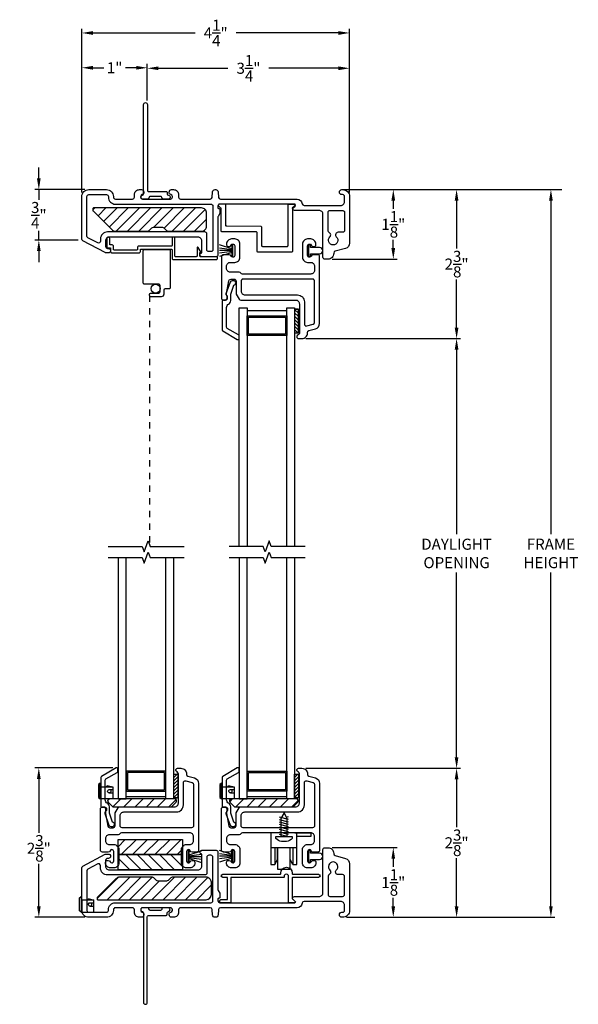
# Model space of a CAD drawing. Extents: x 135.2 to 156, y -4.7 to 27.2.
# Drawn here: x 143.3 to 152.1, y 11.6 to 27.2 of the extents above; entities that cross this region are included whole.
import ezdxf

# ---------------------------------------------------------------- set-up
doc = ezdxf.new("R2010")
doc.units = 0
doc.header["$LTSCALE"] = 0.3
doc.header["$MEASUREMENT"] = 0
doc.linetypes.add('HIDDEN', pattern=[0.375, 0.25, -0.125])
doc.styles.add('ARCHITECTURAL', font='simplex.shx')
doc.dimstyles.new('DIM-MMSTACKED', dxfattribs={"dimscale": 0, "dimtxt": 0.125, "dimasz": 0.125, "dimexe": 0.063, "dimexo": 0.063, "dimgap": 0.07, "dimtad": 0, "dimtih": 1, "dimtoh": 1, "dimdec": 4, "dimzin": 4, "dimdsep": 46, "dimlunit": 4, "dimtxsty": 'ARCHITECTURAL', "dimcen": 0.02, "dimclrt": 7, "dimadec": 0, "dimazin": 0, "dimtfac": 0.75, "dimtdec": 4, "dimtmove": 2, "dimatfit": 3, "dimfxl": 0, "dimfrac": 1, "dimtolj": 1, "dimtzin": 4, "dimarcsym": 0})

# ---------------------------------------------------------------- blocks, each defined once
blk = doc.blocks.new('*D1')
at = {"color": 0, "lineweight": -2, "ltscale": 3.333333}
for p, q in [((144.749, 15.349), (143.519, 15.349)), ((143.582, 15.174), (143.582, 14.322)), ((143.582, 13.162), (143.582, 13.832)), ((144.308, 12.987), (143.519, 12.987))]:
    blk.add_line(p, q, dxfattribs=at)
at = {"color": 0, "ltscale": 3.333333}
for points in [[(143.553, 15.174), (143.611, 15.174), (143.582, 15.349)], [(143.553, 13.162), (143.611, 13.162), (143.582, 12.987)]]:
    blk.add_solid(points, dxfattribs=at)
at = {"layer": 'Defpoints', "color": 0, "ltscale": 3.333333}
for p in [(144.812, 15.349), (143.582, 12.987), (144.371, 12.987)]:
    blk.add_point(p, dxfattribs=at)
at = {"color": 7, "ltscale": 3.333333, "insert": (143.582, 14.077), "char_height": 0.175, "attachment_point": 5, "style": 'ARCHITECTURAL'}
blk.add_mtext('\\A1;2\\S3/8;"', dxfattribs=at)
blk = doc.blocks.new('*D2')
at = {"color": 0, "lineweight": -2, "ltscale": 3.333333}
for p, q in [((148.214, 14.087), (149.245, 14.087)), ((149.182, 13.912), (149.182, 13.782)), ((149.182, 13.162), (149.182, 13.292)), ((148.444, 12.987), (149.245, 12.987))]:
    blk.add_line(p, q, dxfattribs=at)
at = {"color": 0, "ltscale": 3.333333}
for points in [[(149.152, 13.912), (149.211, 13.912), (149.182, 14.087)], [(149.152, 13.162), (149.211, 13.162), (149.182, 12.987)]]:
    blk.add_solid(points, dxfattribs=at)
at = {"layer": 'Defpoints', "color": 0, "ltscale": 3.333333}
for p in [(148.151, 14.087), (148.381, 12.987), (149.182, 12.987)]:
    blk.add_point(p, dxfattribs=at)
at = {"color": 7, "ltscale": 3.333333, "insert": (149.182, 13.537), "char_height": 0.175, "attachment_point": 5, "style": 'ARCHITECTURAL'}
blk.add_mtext('\\A1;1\\S1/8;"', dxfattribs=at)
blk = doc.blocks.new('*D3')
at = {"color": 0, "lineweight": -2, "ltscale": 3.333333}
for p, q in [((147.801, 15.342), (150.245, 15.342)), ((150.182, 15.167), (150.182, 14.409)), ((150.182, 13.162), (150.182, 13.919)), ((148.444, 12.987), (150.245, 12.987))]:
    blk.add_line(p, q, dxfattribs=at)
at = {"color": 0, "ltscale": 3.333333}
for points in [[(150.152, 15.167), (150.211, 15.167), (150.182, 15.342)], [(150.152, 13.162), (150.211, 13.162), (150.182, 12.987)]]:
    blk.add_solid(points, dxfattribs=at)
at = {"layer": 'Defpoints', "color": 0, "ltscale": 3.333333}
for p in [(147.738, 15.342), (148.381, 12.987), (150.182, 12.987)]:
    blk.add_point(p, dxfattribs=at)
at = {"color": 7, "ltscale": 3.333333, "insert": (150.182, 14.164), "char_height": 0.175, "attachment_point": 5, "style": 'ARCHITECTURAL'}
blk.add_mtext('\\A1;2\\S3/8;"', dxfattribs=at)
blk = doc.blocks.new('*D4')
at = {"color": 0, "lineweight": -2, "ltscale": 3.333333}
for p, q in [((148.444, 24.487), (150.245, 24.487)), ((150.182, 24.312), (150.182, 23.554)), ((150.182, 22.307), (150.182, 23.064)), ((147.801, 22.132), (150.245, 22.132))]:
    blk.add_line(p, q, dxfattribs=at)
at = {"color": 0, "ltscale": 3.333333}
for points in [[(150.152, 24.312), (150.211, 24.312), (150.182, 24.487)], [(150.152, 22.307), (150.211, 22.307), (150.182, 22.132)]]:
    blk.add_solid(points, dxfattribs=at)
at = {"layer": 'Defpoints', "color": 0, "ltscale": 3.333333}
for p in [(148.381, 24.487), (150.182, 24.487), (147.738, 22.132)]:
    blk.add_point(p, dxfattribs=at)
at = {"color": 7, "ltscale": 3.333333, "insert": (150.182, 23.309), "char_height": 0.175, "attachment_point": 5, "style": 'ARCHITECTURAL'}
blk.add_mtext('\\A1;2\\S3/8;"', dxfattribs=at)
blk = doc.blocks.new('*D5')
at = {"color": 0, "lineweight": -2, "ltscale": 3.333333}
for p, q in [((148.444, 24.487), (149.245, 24.487)), ((149.182, 24.312), (149.182, 24.182)), ((149.182, 23.562), (149.182, 23.692)), ((148.214, 23.387), (149.245, 23.387))]:
    blk.add_line(p, q, dxfattribs=at)
at = {"color": 0, "ltscale": 3.333333}
for points in [[(149.152, 24.312), (149.211, 24.312), (149.182, 24.487)], [(149.152, 23.562), (149.211, 23.562), (149.182, 23.387)]]:
    blk.add_solid(points, dxfattribs=at)
at = {"layer": 'Defpoints', "color": 0, "ltscale": 3.333333}
for p in [(148.381, 24.487), (149.182, 24.487), (148.151, 23.387)]:
    blk.add_point(p, dxfattribs=at)
at = {"color": 7, "ltscale": 3.333333, "insert": (149.182, 23.937), "char_height": 0.175, "attachment_point": 5, "style": 'ARCHITECTURAL'}
blk.add_mtext('\\A1;1\\S1/8;"', dxfattribs=at)
blk = doc.blocks.new('*D6')
at = {"color": 0, "lineweight": -2, "ltscale": 3.333333}
for p, q in [((144.261, 24.44), (144.261, 27.025)), ((144.436, 26.962), (146.052, 26.962)), ((148.316, 26.962), (146.7, 26.962)), ((148.491, 24.44), (148.491, 27.025))]:
    blk.add_line(p, q, dxfattribs=at)
at = {"color": 0, "ltscale": 3.333333}
for points in [[(144.436, 26.991), (144.436, 26.932), (144.261, 26.962)], [(148.316, 26.991), (148.316, 26.932), (148.491, 26.962)]]:
    blk.add_solid(points, dxfattribs=at)
at = {"layer": 'Defpoints', "color": 0, "ltscale": 3.333333}
for p in [(144.261, 26.962), (144.261, 24.377), (148.491, 24.377)]:
    blk.add_point(p, dxfattribs=at)
at = {"color": 7, "ltscale": 3.333333, "insert": (146.376, 26.962), "char_height": 0.175, "attachment_point": 5, "style": 'ARCHITECTURAL'}
blk.add_mtext('\\A1;4\\S1/4;"', dxfattribs=at)
blk = doc.blocks.new('*D7')
at = {"color": 0, "lineweight": -2, "ltscale": 3.333333}
for p, q in [((143.582, 24.662), (143.582, 24.837)), ((144.308, 24.487), (143.519, 24.487)), ((143.582, 24.487), (143.582, 24.326)), ((143.582, 23.689), (143.582, 23.836)), ((144.202, 23.689), (143.519, 23.689)), ((143.582, 23.514), (143.582, 23.339))]:
    blk.add_line(p, q, dxfattribs=at)
at = {"color": 0, "ltscale": 3.333333}
for points in [[(143.553, 24.662), (143.611, 24.662), (143.582, 24.487)], [(143.553, 23.514), (143.611, 23.514), (143.582, 23.689)]]:
    blk.add_solid(points, dxfattribs=at)
at = {"layer": 'Defpoints', "color": 0, "ltscale": 3.333333}
for p in [(144.371, 24.487), (143.582, 23.689), (144.265, 23.689)]:
    blk.add_point(p, dxfattribs=at)
at = {"color": 7, "ltscale": 3.333333, "insert": (143.582, 24.081), "char_height": 0.175, "attachment_point": 5, "style": 'ARCHITECTURAL'}
blk.add_mtext('\\A1;\\S3/4;"', dxfattribs=at)
blk = doc.blocks.new('*D8')
at = {"color": 0, "lineweight": -2, "ltscale": 3.333333}
for p, q in [((147.801, 22.132), (150.245, 22.132)), ((150.182, 21.957), (150.182, 19.04)), ((150.182, 15.517), (150.182, 18.433)), ((147.801, 15.342), (150.245, 15.342))]:
    blk.add_line(p, q, dxfattribs=at)
at = {"color": 0, "ltscale": 3.333333}
for points in [[(150.152, 21.957), (150.211, 21.957), (150.182, 22.132)], [(150.152, 15.517), (150.211, 15.517), (150.182, 15.342)]]:
    blk.add_solid(points, dxfattribs=at)
at = {"layer": 'Defpoints', "color": 0, "ltscale": 3.333333}
for p in [(147.738, 22.132), (147.738, 15.342), (150.182, 15.342)]:
    blk.add_point(p, dxfattribs=at)
at = {"color": 7, "ltscale": 3.333333, "insert": (150.182, 18.97), "char_height": 0.175, "attachment_point": 2, "style": 'ARCHITECTURAL'}
blk.add_mtext('\\A1;DAYLIGHT\\POPENING', dxfattribs=at)
blk = doc.blocks.new('*D9')
at = {"color": 0, "lineweight": -2, "ltscale": 3.333333}
for p, q in [((148.444, 24.487), (151.735, 24.487)), ((151.672, 24.312), (151.672, 19.04)), ((151.672, 13.162), (151.672, 18.433)), ((148.444, 12.987), (151.735, 12.987))]:
    blk.add_line(p, q, dxfattribs=at)
at = {"color": 0, "ltscale": 3.333333}
for points in [[(151.643, 24.312), (151.701, 24.312), (151.672, 24.487)], [(151.643, 13.162), (151.701, 13.162), (151.672, 12.987)]]:
    blk.add_solid(points, dxfattribs=at)
at = {"layer": 'Defpoints', "color": 0, "ltscale": 3.333333}
for p in [(148.381, 24.487), (148.381, 12.987), (151.672, 12.987)]:
    blk.add_point(p, dxfattribs=at)
at = {"color": 7, "ltscale": 3.333333, "insert": (151.672, 18.737), "char_height": 0.175, "attachment_point": 5, "style": 'ARCHITECTURAL'}
blk.add_mtext('\\A1;FRAME\\PHEIGHT', dxfattribs=at)
blk = doc.blocks.new('*D25')
at = {"color": 0, "lineweight": -2, "ltscale": 3.333333}
for p, q in [((144.261, 24.44), (144.261, 26.475)), ((145.296, 25.895), (145.296, 26.475)), ((144.436, 26.412), (144.609, 26.412)), ((145.121, 26.412), (144.949, 26.412))]:
    blk.add_line(p, q, dxfattribs=at)
at = {"color": 0, "ltscale": 3.333333}
for points in [[(144.436, 26.441), (144.436, 26.382), (144.261, 26.412)], [(145.121, 26.441), (145.121, 26.382), (145.296, 26.412)]]:
    blk.add_solid(points, dxfattribs=at)
at = {"layer": 'Defpoints', "color": 0, "ltscale": 3.333333}
for p in [(144.261, 26.412), (145.296, 25.832), (144.261, 24.377)]:
    blk.add_point(p, dxfattribs=at)
at = {"color": 7, "ltscale": 3.333333, "insert": (144.779, 26.412), "char_height": 0.175, "attachment_point": 5, "style": 'ARCHITECTURAL'}
blk.add_mtext('\\A1;1"', dxfattribs=at)
blk = doc.blocks.new('*D26')
at = {"color": 0, "lineweight": -2, "ltscale": 3.333333}
for p, q in [((145.296, 25.895), (145.296, 26.467)), ((148.491, 24.44), (148.491, 26.467)), ((145.471, 26.404), (146.57, 26.404)), ((148.316, 26.404), (147.218, 26.404))]:
    blk.add_line(p, q, dxfattribs=at)
at = {"color": 0, "ltscale": 3.333333}
for points in [[(145.471, 26.433), (145.471, 26.374), (145.296, 26.404)], [(148.316, 26.433), (148.316, 26.374), (148.491, 26.404)]]:
    blk.add_solid(points, dxfattribs=at)
at = {"layer": 'Defpoints', "color": 0, "ltscale": 3.333333}
for p in [(148.491, 26.404), (145.296, 25.832), (148.491, 24.377)]:
    blk.add_point(p, dxfattribs=at)
at = {"color": 7, "ltscale": 3.333333, "insert": (146.894, 26.404), "char_height": 0.175, "attachment_point": 5, "style": 'ARCHITECTURAL'}
blk.add_mtext('\\A1;3\\S1/4;"', dxfattribs=at)

msp = doc.modelspace()

# ---------------------------------------------------------------- linework, layer by layer
for points in [[(145.5268, 24.3565), (145.5268, 24.3565, 0.4142136), (145.5068, 24.3765), (145.3418, 24.3765, 0.4142136), (145.3218, 24.3565), (145.3218, 24.3565, -0.4142136), (145.3018, 24.3365), (145.2218, 24.3365, -0.9468193), (145.2185, 24.3963, 0.3825681), (145.2363, 24.4162), (145.2363, 25.8315, -0.4142136), (145.2663, 25.8615, -0.4142136), (145.2963, 25.8315), (145.2963, 24.4765, 0.4142136), (145.3163, 24.4565), (145.5918, 24.4565, -0.4142136), (145.6118, 24.4365), (145.6118, 24.4163, 0.3904749), (145.6302, 24.3964, -0.4004457), (145.6568, 24.3665, -0.4243518), (145.6278, 24.3365), (145.5468, 24.3365, -0.4142136)], [(147.6245, 24.2565), (146.4401, 24.2565, 0.4142136), (146.4111, 24.2275), (146.4111, 24.2005, 0.4142136), (146.4251, 24.1865), (146.4271, 24.1865, -0.4142136), (146.4411, 24.1725), (146.4411, 24.1065), (146.4151, 24.0615, 0.1316525), (146.4111, 24.0465), (146.4111, 23.4565, -0.4142136), (146.3811, 23.4265), (146.1861, 23.4265), (146.1551, 23.4265, -0.4142136), (146.1261, 23.4555), (146.1261, 23.4575, -0.4142136), (146.1551, 23.4865), (146.1561, 23.4865), (146.1561, 23.6765, 0.4142136), (146.0961, 23.7365), (144.6961, 23.7365, 0.4142136), (144.6361, 23.6765), (144.6361, 23.5865, 0.4142136), (144.6661, 23.5565), (144.6821, 23.5565, -0.4142136), (144.7161, 23.5225), (144.7161, 23.5205, -0.4142136), (144.6821, 23.4865), (144.6436, 23.4865, -0.1231056), (144.6295, 23.49), (144.277, 23.678, -0.276984), (144.2611, 23.7045), (144.2611, 24.3765, -0.4142136), (144.3711, 24.4865), (144.6511, 24.4865, -0.4142136), (144.7611, 24.3765), (144.7611, 24.3665, 0.4142136), (144.7911, 24.3365), (145.0611, 24.3365, 0.4142136), (145.0911, 24.3665), (145.0911, 24.4065, -0.4142136), (145.1711, 24.4865), (145.2031, 24.4865, -0.4142136), (145.2411, 24.4485), (145.2411, 24.4445, -0.3377545), (145.2132, 24.4079, 0.3377545), (145.1911, 24.3789), (145.1911, 24.3665, 0.4142136), (145.2211, 24.3365), (145.6611, 24.3365, 0.4142136), (145.6911, 24.3665), (145.6911, 24.3789, 0.3377545), (145.6691, 24.4079, -0.3377545), (145.6411, 24.4445), (145.6411, 24.4485, -0.4142136), (145.6791, 24.4865), (145.7111, 24.4865, -0.4142136), (145.7911, 24.4065), (145.7911, 24.3665, 0.4142136), (145.8211, 24.3365), (146.2905, 24.3365, 0.3888787), (146.3204, 24.3639), (146.3281, 24.4518, -0.3888787), (146.3659, 24.4865), (146.3763, 24.4865, -0.3888787), (146.4141, 24.4518), (146.4218, 24.3639, 0.3888787), (146.4517, 24.3365), (147.6618, 24.3365, -0.3877946), (147.7415, 24.2638, 0.3877946), (147.7714, 24.2365), (148.3511, 24.2365, 0.4142136), (148.4111, 24.2965), (148.4111, 24.3765, 0.4142136), (148.3811, 24.4065), (148.3711, 24.4065, -1), (148.3711, 24.4865), (148.3811, 24.4865, -0.4142136), (148.4911, 24.3765), (148.4911, 23.6425, -0.3394543), (148.4244, 23.5556), (148.2633, 23.5125, 0.3394543), (148.2411, 23.4835), (148.2411, 23.4765, -0.4142136), (148.1511, 23.3865), (148.1011, 23.3865, -0.4142136), (148.0711, 23.4165), (148.0711, 24.0965, 0.4142136), (148.0111, 24.1565), (147.6211, 24.1565, -0.6681786), (147.5999, 24.2077), (147.6316, 24.2394, 0.6681786)], [(146.4217, 24.231), (146.4516, 24.2009, -0.1989124), (146.456, 24.1902), (146.4549, 23.8415, 0.4142136), (146.4698, 23.8264), (147.0098, 23.8246, -0.4142136), (147.0248, 23.8096), (147.0238, 23.5196, 0.4142136), (147.0388, 23.5045), (147.5788, 23.5028, 0.4142136), (147.5938, 23.5177), (147.596, 24.1865, -0.1989124), (147.6004, 24.1971), (147.6305, 24.227, 0.6681786), (147.62, 24.2527), (147.5312, 24.2529, 0.4142136), (147.5162, 24.238), (147.5141, 23.598, -0.4142136), (147.499, 23.583), (147.119, 23.5843, -0.4142136), (147.1041, 23.5993), (147.105, 23.8893, 0.4142136), (147.0901, 23.9044), (146.5501, 23.9061, -0.4142136), (146.5351, 23.9212), (146.5362, 24.2412, 0.4142136), (146.5212, 24.2562), (146.4324, 24.2565, 0.6681786)], [(148.1511, 23.8356), (148.1511, 24.1265, -0.4142136), (148.1811, 24.1565), (148.3811, 24.1565, -0.4142136), (148.4111, 24.1265), (148.4111, 23.8415, -0.4142136), (148.3811, 23.8115), (148.309, 23.8115, 0.3033467), (148.2729, 23.7874), (148.2721, 23.7855, 0.3152739), (148.2818, 23.7418, -2.571151), (148.1804, 23.7418, 0.3152739), (148.1901, 23.7855), (148.1893, 23.7874, 0.1930474), (148.169, 23.8082, -0.2971895)], [(144.6561, 23.7145), (144.6561, 23.5865, 0.4142136), (144.6761, 23.5665), (144.7061, 23.5665, -0.4142136), (144.7161, 23.5565), (144.7161, 23.5065, 0.4142136), (144.7361, 23.4865), (145.1661, 23.4865, 0.4142136), (145.1861, 23.5065), (145.1861, 23.5365, -0.4142136), (145.1961, 23.5465), (145.6761, 23.5465, -0.4142136), (145.6861, 23.5365), (145.6861, 23.4015, 0.4142136), (145.7061, 23.3815), (146.3841, 23.3815, 0.4142136), (146.4061, 23.4035), (146.4061, 23.4045, 0.4142136), (146.3841, 23.4265), (146.1361, 23.4265, -0.4142136), (146.1261, 23.4365), (146.1261, 23.4915), (146.1461, 23.4915), (146.0998, 23.5718, 0.767327), (146.0811, 23.5668), (146.0811, 23.4365, -0.4142136), (146.0711, 23.4265), (145.7411, 23.4265, -0.4142136), (145.7311, 23.4365), (145.7311, 23.7145, 0.4142136), (145.7091, 23.7365), (145.7081, 23.7365, 0.4142136), (145.6861, 23.7145), (145.6861, 23.6015, -0.4142136), (145.6761, 23.5915), (145.1611, 23.5915, 0.4142136), (145.1411, 23.5715), (145.1411, 23.5415, -0.4142136), (145.1311, 23.5315), (144.7711, 23.5315, -0.4142136), (144.7611, 23.5415), (144.7611, 23.5915, 0.4142136), (144.7411, 23.6115), (144.7111, 23.6115, -0.4142136), (144.7011, 23.6215), (144.7011, 23.7145, 0.4142136), (144.6791, 23.7365), (144.6781, 23.7365, 0.4142136)], [(147.8778, 23.7065), (147.8278, 23.7065, 0.4142136), (147.7478, 23.6265), (147.7478, 23.4165, 0.4142136), (147.8278, 23.3365), (147.8778, 23.3365, -0.4142136), (147.9378, 23.2765), (147.9378, 23.2115, -0.4142136), (147.8778, 23.1515), (146.7998, 23.1515, -0.2679492), (146.7738, 23.1665, 0.2679492), (146.7478, 23.1815), (146.6078, 23.1815, -0.4142136), (146.5478, 23.2415), (146.5478, 23.2765, -0.4142136), (146.6078, 23.3365), (146.6778, 23.3365, 0.4142136), (146.7578, 23.4165), (146.7578, 23.6265, 0.4142136), (146.6778, 23.7065), (146.6278, 23.7065, 0.4142136), (146.5478, 23.6265), (146.5478, 23.6155, 0.4142136), (146.5768, 23.5865), (146.5902, 23.5865, 0.3289487), (146.6189, 23.6076, -0.3527267), (146.6468, 23.6265), (146.6478, 23.6265, -0.4142136), (146.6778, 23.5965), (146.6778, 23.4465, -0.4142136), (146.6478, 23.4165, -0.3178372), (146.6196, 23.4365, 0.3178372), (146.5913, 23.4565), (146.4978, 23.4565, 0.4142136), (146.4678, 23.4265), (146.4678, 22.7715, 0.4142136), (146.4978, 22.7415), (146.5328, 22.7415, 0.4142136), (146.5628, 22.7715), (146.5628, 22.7891, 0.1989124), (146.5541, 22.8103), (146.5478, 22.8165), (146.5478, 22.8389, -0.0430743), (146.5483, 22.8441), (146.5835, 23.0466, -0.3646335), (146.6131, 23.0715), (146.6678, 23.0715, -0.4142136), (146.6978, 23.0415), (146.6978, 22.8495, 0.1316525), (146.7019, 22.8345), (146.7469, 22.7565, 0.2679492), (146.7729, 22.7415), (147.6378, 22.7415, -0.4142136), (147.6978, 22.6815), (147.6978, 22.2184, -0.3211324), (147.6775, 22.19, 0.3211324), (147.6578, 22.1625), (147.6578, 22.1605, 0.4142136), (147.6868, 22.1315), (147.7378, 22.1315, 0.4142136), (147.8278, 22.2215), (147.8278, 22.2285, -0.3394543), (147.8501, 22.2575), (147.9511, 22.2845, 0.3394543), (148.0178, 22.3715), (148.0178, 23.4265, 0.4142136), (147.9878, 23.4565), (147.9144, 23.4565, 0.3178372), (147.8861, 23.4365, -0.3178372), (147.8578, 23.4165, -0.4142136), (147.8278, 23.4465), (147.8278, 23.5965, -0.4142136), (147.8578, 23.6265), (147.8588, 23.6265, -0.3527267), (147.8868, 23.6076, 0.3289487), (147.9155, 23.5865), (147.9288, 23.5865, 0.4142136), (147.9578, 23.6155), (147.9578, 23.6265, 0.4142136)], [(147.8424, 23.4434, 1), (147.8724, 23.4434), (147.8724, 23.4719), (148.0174, 23.4719, 1), (148.0174, 23.5719), (147.8724, 23.5719), (147.8724, 23.6004, 1), (147.8424, 23.6004)], [(147.7778, 22.7115), (147.7778, 22.36, 0.4931454), (147.8156, 22.331), (147.9156, 22.3578, 0.3394543), (147.9378, 22.3868), (147.9378, 23.0415, 0.4142136), (147.9078, 23.0715), (146.8078, 23.0715, 0.4142136), (146.7778, 23.0415), (146.7778, 22.8815, 0.4142136), (146.8378, 22.8215), (147.6678, 22.8215, -0.4142136)], [(145.7461, 15.3105), (145.7461, 15.3125, -0.4142136), (145.7751, 15.3415), (145.8261, 15.3415, -0.4142136), (145.9161, 15.2515), (145.9161, 15.2445, 0.3394543), (145.9383, 15.2155), (146.0394, 15.1885, -0.3394543), (146.1061, 15.1015), (146.1061, 14.0465, -0.4142136), (146.0761, 14.0165), (146.0027, 14.0165, -0.3178372), (145.9744, 14.0365, 0.3178372), (145.9461, 14.0565, 0.4142136), (145.9161, 14.0265), (145.9161, 13.8765, 0.4142136), (145.9461, 13.8465), (145.9471, 13.8465, 0.3527267), (145.9751, 13.8654, -0.3289487), (146.0038, 13.8865), (146.0171, 13.8865, -0.4142136), (146.0461, 13.8575), (146.0461, 13.8465, -0.4142136), (145.9661, 13.7665), (145.9161, 13.7665, -0.4142136), (145.8361, 13.8465), (145.8361, 14.0565, -0.4142136), (145.9161, 14.1365), (145.9661, 14.1365, 0.4142136), (146.0261, 14.1965), (146.0261, 14.2615, 0.4142136), (145.9661, 14.3215), (144.8881, 14.3215, 0.2679492), (144.8621, 14.3065, -0.2679492), (144.8361, 14.2915), (144.6961, 14.2915, 0.4142136), (144.6361, 14.2315), (144.6361, 14.1965, 0.4142136), (144.6961, 14.1365), (144.7661, 14.1365, -0.4142136), (144.8461, 14.0565), (144.8461, 13.8465, -0.4142136), (144.7661, 13.7665), (144.7161, 13.7665, -0.4142136), (144.6361, 13.8465), (144.6361, 13.8575, -0.4142136), (144.6651, 13.8865), (144.6785, 13.8865, -0.3289487), (144.7071, 13.8654, 0.3527267), (144.7351, 13.8465), (144.7361, 13.8465, 0.4142136), (144.7661, 13.8765), (144.7661, 14.0265, 0.4142136), (144.7361, 14.0565, 0.3178372), (144.7078, 14.0365, -0.3178372), (144.6795, 14.0165), (144.5861, 14.0165, -0.4142136), (144.5561, 14.0465), (144.5561, 14.7015, -0.4142136), (144.5861, 14.7315), (144.6211, 14.7315, -0.4142136), (144.6511, 14.7015), (144.6511, 14.6839, -0.1989124), (144.6423, 14.6627), (144.6361, 14.6565), (144.6361, 14.6341, 0.0430743), (144.6366, 14.629), (144.6718, 14.4264, 0.3646335), (144.7013, 14.4015), (144.7561, 14.4015, 0.4142136), (144.7861, 14.4315), (144.7861, 14.6235, -0.1316525), (144.7901, 14.6385), (144.8352, 14.7165, -0.2679492), (144.8612, 14.7315), (145.7261, 14.7315, 0.4142136), (145.7861, 14.7915), (145.7861, 15.2546, 0.3211324), (145.7658, 15.283, -0.3211324)], [(147.6578, 15.3105), (147.6578, 15.3125, -0.4142136), (147.6868, 15.3415), (147.7378, 15.3415, -0.4142136), (147.8278, 15.2515), (147.8278, 15.2445, 0.3394543), (147.8501, 15.2155), (147.9511, 15.1885, -0.3394543), (148.0178, 15.1015), (148.0178, 14.0465, -0.4142136), (147.9878, 14.0165), (147.9144, 14.0165, -0.3178372), (147.8861, 14.0365, 0.3178372), (147.8578, 14.0565, 0.4142136), (147.8278, 14.0265), (147.8278, 13.8765, 0.4142136), (147.8578, 13.8465), (147.8588, 13.8465, 0.3527267), (147.8868, 13.8654, -0.3289487), (147.9155, 13.8865), (147.9288, 13.8865, -0.4142136), (147.9578, 13.8575), (147.9578, 13.8465, -0.4142136), (147.8778, 13.7665), (147.8278, 13.7665, -0.4142136), (147.7478, 13.8465), (147.7478, 14.0565, -0.4142136), (147.8278, 14.1365), (147.8778, 14.1365, 0.4142136), (147.9378, 14.1965), (147.9378, 14.2615, 0.4142136), (147.8778, 14.3215), (146.7998, 14.3215, 0.2679492), (146.7738, 14.3065, -0.2679492), (146.7478, 14.2915), (146.6078, 14.2915, 0.4142136), (146.5478, 14.2315), (146.5478, 14.1965, 0.4142136), (146.6078, 14.1365), (146.6778, 14.1365, -0.4142136), (146.7578, 14.0565), (146.7578, 13.8465, -0.4142136), (146.6778, 13.7665), (146.6278, 13.7665, -0.4142136), (146.5478, 13.8465), (146.5478, 13.8575, -0.4142136), (146.5768, 13.8865), (146.5902, 13.8865, -0.3289487), (146.6189, 13.8654, 0.3527267), (146.6468, 13.8465), (146.6478, 13.8465, 0.4142136), (146.6778, 13.8765), (146.6778, 14.0265, 0.4142136), (146.6478, 14.0565, 0.3178372), (146.6196, 14.0365, -0.3178372), (146.5913, 14.0165), (146.4978, 14.0165, -0.4142136), (146.4678, 14.0465), (146.4678, 14.7015, -0.4142136), (146.4978, 14.7315), (146.5328, 14.7315, -0.4142136), (146.5628, 14.7015), (146.5628, 14.6839, -0.1989124), (146.5541, 14.6627), (146.5478, 14.6565), (146.5478, 14.6341, 0.0430743), (146.5483, 14.629), (146.5835, 14.4264, 0.3646335), (146.6131, 14.4015), (146.6678, 14.4015, 0.4142136), (146.6978, 14.4315), (146.6978, 14.6235, -0.1316525), (146.7019, 14.6385), (146.7469, 14.7165, -0.2679492), (146.7729, 14.7315), (147.6378, 14.7315, 0.4142136), (147.6978, 14.7915), (147.6978, 15.2546, 0.3211324), (147.6775, 15.283, -0.3211324)], [(144.9261, 14.6515), (145.7561, 14.6515, 0.4142136), (145.8661, 14.7615), (145.8661, 15.113, -0.4931454), (145.9039, 15.142), (146.0039, 15.1152, -0.3394543), (146.0261, 15.0862), (146.0261, 14.4315, -0.4142136), (145.9961, 14.4015), (144.8961, 14.4015, -0.4142136), (144.8661, 14.4315), (144.8661, 14.5915, -0.4142136)], [(146.8378, 14.6515), (147.6678, 14.6515, 0.4142136), (147.7778, 14.7615), (147.7778, 15.113, -0.4931454), (147.8156, 15.142), (147.9156, 15.1152, -0.3394543), (147.9378, 15.0862), (147.9378, 14.4315, -0.4142136), (147.9078, 14.4015), (146.8078, 14.4015, -0.4142136), (146.7778, 14.4315), (146.7778, 14.5915, -0.4142136)], [(144.6775, 14.8053), (144.7455, 14.7374, 0.1989124), (144.7596, 14.7315), (145.6679, 14.7315, 0.1989124), (145.682, 14.7374), (145.75, 14.8053, 0.6681786), (145.7287, 14.8565), (144.6987, 14.8565, 0.6681786)], [(147.6522, 14.8565), (146.6222, 14.8565, 0.6681786), (146.601, 14.8053), (146.6689, 14.7374, 0.1989124), (146.6831, 14.7315), (147.5913, 14.7315, 0.1989124), (147.6055, 14.7374), (147.6734, 14.8053, 0.6681786)], [(147.5999, 13.2653, -0.6681786), (147.6211, 13.3165), (148.0111, 13.3165, 0.4142136), (148.0711, 13.3765), (148.0711, 14.0565, -0.4142136), (148.1011, 14.0865), (148.1511, 14.0865, -0.4142136), (148.2411, 13.9965), (148.2411, 13.9895, 0.3394543), (148.2633, 13.9605), (148.4244, 13.9174, -0.3394543), (148.4911, 13.8305), (148.4911, 13.0965, -0.4142136), (148.3811, 12.9865), (148.3711, 12.9865, -1), (148.3711, 13.0665), (148.3811, 13.0665, 0.4142136), (148.4111, 13.0965), (148.4111, 13.1765, 0.4142136), (148.3511, 13.2365), (147.7714, 13.2365, 0.3877946), (147.7415, 13.2092, -0.3877946), (147.6618, 13.1365), (146.4517, 13.1365, 0.3888787), (146.4218, 13.1091), (146.4141, 13.0212, -0.3888787), (146.3763, 12.9865), (146.3659, 12.9865, -0.3888787), (146.3281, 13.0212), (146.3204, 13.1091, 0.3888787), (146.2905, 13.1365), (145.8211, 13.1365, 0.4142136), (145.7911, 13.1065), (145.7911, 13.0665, -0.4142136), (145.7111, 12.9865), (145.6791, 12.9865, -0.4142136), (145.6411, 13.0245), (145.6411, 13.0285, -0.3377545), (145.6691, 13.0651, 0.3377545), (145.6911, 13.0941), (145.6911, 13.1065, 0.4142136), (145.6611, 13.1365), (145.2211, 13.1365, 0.4142136), (145.1911, 13.1065), (145.1911, 13.0941, 0.3377545), (145.2132, 13.0651, -0.3377545), (145.2411, 13.0285), (145.2411, 13.0245, -0.4142136), (145.2031, 12.9865), (145.1711, 12.9865, -0.4142136), (145.0911, 13.0665), (145.0911, 13.1065, 0.4142136), (145.0611, 13.1365), (144.7911, 13.1365, 0.4142136), (144.7611, 13.1065), (144.7611, 13.0965, -0.4142136), (144.6511, 12.9865), (144.3711, 12.9865, -0.4142136), (144.2611, 13.0965), (144.2611, 13.7685, -0.276984), (144.277, 13.795), (144.6295, 13.983, -0.1231056), (144.6436, 13.9865), (144.6821, 13.9865, -0.4142136), (144.7161, 13.9525), (144.7161, 13.9505, -0.4142136), (144.6821, 13.9165), (144.6661, 13.9165, 0.4142136), (144.6361, 13.8865), (144.6361, 13.7965, 0.4142136), (144.6961, 13.7365), (146.0961, 13.7365, 0.4142136), (146.1561, 13.7965), (146.1561, 13.9865), (146.1551, 13.9865, -0.4142136), (146.1261, 14.0155), (146.1261, 14.0175, -0.4142136), (146.1551, 14.0465), (146.1861, 14.0465), (146.3811, 14.0465, -0.4142136), (146.4111, 14.0165), (146.4111, 13.4265, 0.1316525), (146.4151, 13.4115), (146.4411, 13.3665), (146.4411, 13.3005, -0.4142136), (146.4271, 13.2865), (146.4251, 13.2865, 0.4142136), (146.4111, 13.2725), (146.4111, 13.2455, 0.4142136), (146.4401, 13.2165), (147.6245, 13.2165), (147.5347, 13.2165, -0.4142136), (147.5247, 13.2265), (147.5247, 13.6445, 0.677219), (147.4597, 13.6445), (147.4597, 13.6265, -0.4142136), (147.4497, 13.6165), (146.6245, 13.6165, 0.4142136), (146.6145, 13.6065), (146.6145, 13.2265, -0.4142136), (146.6045, 13.2165), (146.4595, 13.2165, -1), (146.4595, 13.2665), (146.5545, 13.2665, 0.4142136), (146.5645, 13.2765), (146.5645, 13.6065, 0.4142136), (146.5545, 13.6165), (146.4895, 13.6165, -1), (146.4895, 13.6665), (147.3947, 13.6665, 0.4142136), (147.4047, 13.6765), (147.4047, 13.6865, -1), (147.5847, 13.6865), (147.5847, 13.6765, 0.4142136), (147.5947, 13.6665), (147.9995, 13.6665, -1), (147.9995, 13.6165), (147.5947, 13.6165, 0.4142136), (147.5847, 13.6065), (147.5847, 13.2846, 0.1989124), (147.5876, 13.2776), (147.6316, 13.2336, -0.6681786), (147.6245, 13.2165, 0.6681786), (147.6316, 13.2336)], [(147.8424, 13.8726, 1), (147.8724, 13.8726), (147.8724, 13.9011), (148.0174, 13.9011, 1), (148.0174, 14.0011), (147.8724, 14.0011), (147.8724, 14.0296, 1), (147.8424, 14.0296)], [(148.1901, 13.6875), (148.1893, 13.6856, -0.1930474), (148.169, 13.6648, 0.2971895), (148.1511, 13.6374), (148.1511, 13.3465, 0.4142136), (148.1811, 13.3165), (148.3811, 13.3165, 0.4142136), (148.4111, 13.3465), (148.4111, 13.6315, 0.4142136), (148.3811, 13.6615), (148.309, 13.6615, -0.3033467), (148.2729, 13.6856), (148.2721, 13.6875, -0.3152739), (148.2818, 13.7312, 2.571151), (148.1804, 13.7312, -0.3152739)], [(145.5261, 13.1165), (145.5261, 13.1165, -0.4142136), (145.5061, 13.0965), (145.3411, 13.0965, -0.4142136), (145.3211, 13.1165), (145.3211, 13.1165, 0.4142136), (145.3011, 13.1365), (145.2211, 13.1365, 0.9468193), (145.2178, 13.0767, -0.3825681), (145.2357, 13.0568), (145.2357, 11.6415, 0.4142136), (145.2657, 11.6115, 0.4142136), (145.2957, 11.6415), (145.2957, 12.9965, -0.4142136), (145.3157, 13.0165), (145.5911, 13.0165, 0.4142136), (145.6111, 13.0365), (145.6111, 13.0567, -0.3904749), (145.6295, 13.0766, 0.4004457), (145.6561, 13.1065, 0.4243518), (145.6271, 13.1365), (145.5461, 13.1365, 0.4142136)]]:
    msp.add_lwpolyline(points, format="xyb", close=True)
at = {"ltscale": 3.333333}
msp.add_lwpolyline([(148.3711, 24.4865), (151.8447, 24.4865)], dxfattribs=at)
at = {"linetype": 'Continuous'}
for points in [[(144.5561, 23.7065), (144.5561, 23.6698, -0.5661904), (144.512, 23.6434), (144.357, 23.726, -0.276984), (144.3411, 23.7525), (144.3411, 24.3765, -0.4142136), (144.3711, 24.4065), (144.6511, 24.4065, -0.4142136), (144.6811, 24.3765), (144.6811, 24.3665, 0.4142136), (144.7911, 24.2565), (146.3011, 24.2565, -0.4142136), (146.3311, 24.2265), (146.3311, 23.5365, -0.4142136), (146.3011, 23.5065), (146.2661, 23.5065, -0.4142136), (146.2361, 23.5365), (146.2361, 23.7865, 0.4142136), (146.2061, 23.8165), (144.6661, 23.8165, 0.4142136)], [(144.7911, 13.2165), (146.3011, 13.2165, 0.4142136), (146.3311, 13.2465), (146.3311, 13.9365, 0.4142136), (146.3011, 13.9665), (146.2661, 13.9665, 0.4142136), (146.2361, 13.9365), (146.2361, 13.6865, -0.4142136), (146.2061, 13.6565), (144.6661, 13.6565, -0.4142136), (144.5561, 13.7665), (144.5561, 13.8032, 0.5661904), (144.512, 13.8296), (144.357, 13.747, 0.276984), (144.3411, 13.7205), (144.3411, 13.0965, 0.4142136), (144.3711, 13.0665), (144.6511, 13.0665, 0.4142136), (144.6811, 13.0965), (144.6811, 13.1065, -0.4142136)]]:
    msp.add_lwpolyline(points, format="xyb", close=True, dxfattribs=at)
at = {"ltscale": 3.333333}
for points in [[(144.736, 23.8535, 0.1989124), (144.7926, 23.8301), (145.3, 23.8301, 0.1989124), (145.3247, 23.8403), (145.3667, 23.8823, -0.1989124), (145.3915, 23.8926), (145.5335, 23.8926, -0.1989124), (145.5582, 23.8823), (145.6002, 23.8403, 0.1989124), (145.625, 23.8301), (146.1525, 23.8301, 0.4142136), (146.2325, 23.9101), (146.2325, 24.1161, 0.4142136), (146.1525, 24.1961), (144.4465, 24.1961, 0.4142136), (144.4365, 24.1861), (144.4365, 24.1572, 0.1989124), (144.4394, 24.1501)], [(146.3024, 13.3393, -0.4142136), (146.2224, 13.2593), (144.5164, 13.2593, -0.4142136), (144.5064, 13.2693), (144.5064, 13.2981, -0.1989124), (144.5093, 13.3052), (144.8059, 13.6018, -0.1989124), (144.8625, 13.6253), (145.3699, 13.6253, -0.1989124), (145.3946, 13.615), (145.4366, 13.573, 0.1989124), (145.4614, 13.5628), (145.6034, 13.5628, 0.1989124), (145.6281, 13.573), (145.6701, 13.615, -0.1989124), (145.6949, 13.6253), (146.2224, 13.6253, -0.4142136), (146.3024, 13.5453)]]:
    msp.add_lwpolyline(points, format="xyb", close=True, dxfattribs=at)
at = {"color": 1, "ltscale": 3.333333}
for points in [[(144.4647, 24.1961), (144.4365, 24.1678)], [(144.6415, 24.1961), (144.5175, 24.0721)], [(144.8183, 24.1961), (144.6059, 23.9837)], [(144.995, 24.1961), (144.6943, 23.8953)], [(145.1718, 24.1961), (144.8058, 23.8301)], [(145.3486, 24.1961), (144.9826, 23.8301)], [(145.5254, 24.1961), (145.1594, 23.8301)], [(145.7021, 24.1961), (145.3986, 23.8926)], [(145.8789, 24.1961), (145.5617, 23.8788)], [(146.0557, 24.1961), (145.6897, 23.8301)], [(146.209, 24.1726), (145.8665, 23.8301)], [(146.2325, 24.0193), (146.0432, 23.8301)], [(144.5099, 13.2893), (144.8429, 13.6223)], [(144.6571, 13.2597), (145.0231, 13.6257)], [(144.8338, 13.2597), (145.1998, 13.6257)], [(145.0106, 13.2597), (145.3765, 13.6255)], [(145.1874, 13.2597), (145.4909, 13.5632)], [(145.3642, 13.2597), (145.7302, 13.6257)], [(145.5409, 13.2597), (145.9069, 13.6257)], [(145.7177, 13.2597), (146.0837, 13.6257)], [(145.8945, 13.2597), (146.255, 13.6202)], [(146.0713, 13.2597), (146.3059, 13.4943)], [(146.2527, 13.2643), (146.3013, 13.3129)]]:
    msp.add_lwpolyline(points, dxfattribs=at)
at = {"color": 7, "linetype": 'Continuous'}
msp.add_lwpolyline([(145.6567, 23.5214), (145.6567, 22.9364, -0.4142136), (145.6367, 22.9164), (145.5767, 22.9164, 0.4142136), (145.5567, 22.8964), (145.5567, 22.8314, -0.4142136), (145.5167, 22.7914), (145.3517, 22.7914, -0.4142136), (145.3317, 22.8114), (145.3317, 22.8314, -0.4142136), (145.3517, 22.8514), (145.4767, 22.8514, 0.4142136), (145.4967, 22.8714), (145.4967, 22.9714, 0.4142136), (145.4767, 22.9914), (145.2517, 22.9914, -0.4142136), (145.2317, 23.0114), (145.2317, 23.5214, -0.4142136), (145.2517, 23.5414), (145.6367, 23.5414, -0.4142136)], format="xyb", close=True, dxfattribs=at)
at = {"color": 8, "linetype": 'Continuous'}
for points in [[(146.6294, 23.5498), (146.4344, 23.6146)], [(146.6294, 23.535), (146.4344, 23.5629)], [(146.6294, 23.5219), (146.4344, 23.5219)], [(146.6294, 23.5088), (146.4344, 23.481)], [(146.6294, 23.494), (146.4344, 23.4292)], [(146.7477, 18.8482), (146.7477, 22.6165), (146.8727, 22.6165), (146.8727, 18.8482)], [(146.8727, 22.5765), (147.4977, 22.5765)], [(147.4977, 18.8482), (147.4977, 22.6165), (147.6227, 22.6165), (147.6227, 18.8482)], [(144.6769, 18.8482), (145.2128, 18.8482), (145.2448, 18.7625), (145.3087, 18.9338), (145.3407, 18.8482), (145.8766, 18.8482)], [(147.7883, 18.8482), (147.2524, 18.8482), (147.2204, 18.9338), (147.1565, 18.7625), (147.1245, 18.8482), (146.5886, 18.8482)], [(144.6769, 18.6701), (145.2128, 18.6701), (145.2448, 18.5844), (145.3087, 18.7557), (145.3407, 18.6701), (145.8766, 18.6701)], [(146.5886, 18.6701), (147.1245, 18.6701), (147.1565, 18.5844), (147.2204, 18.7557), (147.2524, 18.6701), (147.7883, 18.6701)], [(144.836, 18.6701), (144.836, 14.8565), (144.961, 14.8565), (144.961, 18.6701)], [(145.711, 18.6701), (145.711, 14.8565), (145.586, 14.8565), (145.586, 18.6701)], [(146.7477, 18.6701), (146.7477, 14.8565), (146.8727, 14.8565), (146.8727, 18.6701)], [(147.6227, 18.6701), (147.6227, 14.8565), (147.4977, 14.8565), (147.4977, 18.6701)], [(144.961, 14.8965), (145.586, 14.8965)], [(146.8727, 14.8965), (147.4977, 14.8965)], [(145.959, 13.9726), (146.154, 14.0374)], [(146.6294, 13.979), (146.4344, 14.0438)], [(145.959, 13.9578), (146.154, 13.9856)], [(145.959, 13.9447), (146.154, 13.9447)], [(145.959, 13.9316), (146.154, 13.9037)], [(145.959, 13.9168), (146.154, 13.852)], [(146.6294, 13.9642), (146.4344, 13.992)], [(146.6294, 13.9511), (146.4344, 13.9511)], [(146.6294, 13.938), (146.4344, 13.9101)], [(146.6294, 13.9232), (146.4344, 13.8584)]]:
    msp.add_lwpolyline(points, dxfattribs=at)
for points in [[(146.6494, 23.4269), (146.6494, 23.6169), (146.6294, 23.6169), (146.6294, 23.6169), (146.6294, 23.4269)], [(147.4977, 22.1795), (146.8727, 22.1795), (146.8727, 22.4915), (147.4977, 22.4915)], [(147.4777, 22.1995), (146.8927, 22.1995), (146.8927, 22.4715), (147.4777, 22.4715)], [(145.586, 15.2935), (144.961, 15.2935), (144.961, 14.9815), (145.586, 14.9815)], [(145.566, 15.0015), (145.566, 15.2735), (144.981, 15.2735), (144.981, 15.0015)], [(147.4977, 14.9815), (146.8727, 14.9815), (146.8727, 15.2935), (147.4977, 15.2935)], [(147.4777, 15.0015), (146.8927, 15.0015), (146.8927, 15.2735), (147.4777, 15.2735)], [(145.939, 14.0397), (145.939, 13.8497), (145.959, 13.8497), (145.959, 13.8497), (145.959, 14.0397)], [(146.6494, 14.0461), (146.6494, 13.8561), (146.6294, 13.8561), (146.6294, 13.8561), (146.6294, 14.0461)]]:
    msp.add_lwpolyline(points, close=True, dxfattribs=at)
for points in [[(146.5796, 22.6779, 0.2838209), (146.6127, 22.7315), (146.6127, 22.8364), (146.6625, 22.9768, 0.374143), (146.6927, 23.0115, 0.4142136), (146.6577, 23.0465), (146.6377, 23.0465, 0.3175396), (146.6047, 23.0232), (146.5389, 22.8376, 0.4403005), (146.5527, 22.8115), (146.5527, 22.7715, -0.4142136), (146.5227, 22.7415), (146.4977, 22.7415, 0.4142136), (146.4777, 22.7215), (146.4777, 22.2698, 0.2679492), (146.4877, 22.2524), (146.7177, 22.1196, 0.5773503), (146.7477, 22.137), (146.7477, 22.1716, 0.2679492), (146.7377, 22.1889), (146.5577, 22.2928, -0.2679492), (146.5477, 22.3102), (146.5477, 22.6249, -0.2838209), (146.5808, 22.6785)], [(144.6654, 14.7877, -0.2838209), (144.6322, 14.8413), (144.6322, 15.156, -0.2679492), (144.6422, 15.1733), (144.8222, 15.2773, 0.2679492), (144.8322, 15.2946), (144.8322, 15.3292, 0.5773503), (144.8022, 15.3465), (144.5722, 15.2137, 0.2679492), (144.5622, 15.1964), (144.5622, 14.7447, 0.4142136), (144.5822, 14.7247), (144.6072, 14.7247, -0.4142136), (144.6372, 14.6947), (144.6372, 14.6547, 0.4403005), (144.6234, 14.6286), (144.6892, 14.443, 0.3175396), (144.7222, 14.4197), (144.7422, 14.4197, 0.4142136), (144.7772, 14.4547, 0.374143), (144.7471, 14.4893), (144.6972, 14.6298), (144.6972, 14.7347, 0.2838209), (144.6641, 14.7883)], [(146.5808, 14.7877, -0.2838209), (146.5477, 14.8413), (146.5477, 15.156, -0.2679492), (146.5577, 15.1733), (146.7377, 15.2773, 0.2679492), (146.7477, 15.2946), (146.7477, 15.3292, 0.5773503), (146.7177, 15.3465), (146.4877, 15.2137, 0.2679492), (146.4777, 15.1964), (146.4777, 14.7447, 0.4142136), (146.4977, 14.7247), (146.5227, 14.7247, -0.4142136), (146.5527, 14.6947), (146.5527, 14.6547, 0.4403005), (146.5389, 14.6286), (146.6047, 14.443, 0.3175396), (146.6377, 14.4197), (146.6577, 14.4197, 0.4142136), (146.6927, 14.4547, 0.374143), (146.6625, 14.4893), (146.6127, 14.6298), (146.6127, 14.7347, 0.2838209), (146.5796, 14.7883)], [(144.6982, 14.9517, -1.0657784), (144.6947, 15.0065), (144.7522, 15.0065)], [(146.6137, 14.9517, -1.0657784), (146.6102, 15.0065), (146.6677, 15.0065)], [(144.3971, 13.1617, -1.0657784), (144.3936, 13.2165), (144.4511, 13.2165)]]:
    msp.add_lwpolyline(points, format="xyb")
at = {"color": 1, "linetype": 'HIDDEN'}
msp.add_lwpolyline([(145.3317, 22.8114), (145.3317, 18.8723)], dxfattribs=at)
at = {"linetype": 'Continuous'}
for points in [[(147.6227, 22.5985), (147.6227, 22.2235), (147.6847, 22.2235), (147.6847, 22.5985), (147.6227, 22.5985), (147.6727, 22.5985)], [(145.7159, 14.8745), (145.7159, 15.2495), (145.7779, 15.2495), (145.7779, 14.8745), (145.7159, 14.8745), (145.7659, 14.8745)], [(147.6227, 14.8745), (147.6227, 15.2495), (147.6847, 15.2495), (147.6847, 14.8745), (147.6227, 14.8745), (147.6727, 14.8745)]]:
    msp.add_lwpolyline(points, dxfattribs=at)
at = {"color": 1}
for points in [[(147.6227, 22.5936), (147.6847, 22.5316)], [(147.6708, 22.5985), (147.6847, 22.5846)], [(147.6227, 22.5405), (147.6847, 22.4785)], [(147.6227, 22.4875), (147.6847, 22.4255)], [(147.6227, 22.4345), (147.6847, 22.3725)], [(147.6227, 22.3814), (147.6847, 22.3194)], [(147.6227, 22.3284), (147.6847, 22.2664)], [(147.6227, 22.2754), (147.6746, 22.2235)], [(145.7159, 15.1976), (145.7678, 15.2495)], [(147.6227, 15.1976), (147.6746, 15.2495)], [(145.7159, 15.1446), (145.7779, 15.2066)], [(145.7159, 15.0916), (145.7779, 15.1536)], [(145.7159, 15.0385), (145.7779, 15.1005)], [(147.6227, 15.1446), (147.6847, 15.2066)], [(147.6227, 15.0916), (147.6847, 15.1536)], [(147.6227, 15.0385), (147.6847, 15.1005)], [(145.7159, 14.9855), (145.7779, 15.0475)], [(147.6227, 14.9855), (147.6847, 15.0475)], [(147.6227, 14.9325), (147.6847, 14.9945)], [(147.6227, 14.8794), (147.6847, 14.9414)], [(144.6687, 14.8267), (144.6985, 14.8565)], [(144.7519, 14.7331), (144.8753, 14.8565)], [(144.9271, 14.7315), (145.0521, 14.8565)], [(145.1039, 14.7315), (145.2289, 14.8565)], [(145.2807, 14.7315), (145.4057, 14.8565)], [(145.4574, 14.7315), (145.5824, 14.8565)], [(145.6342, 14.7315), (145.7502, 14.8475)], [(145.764, 14.8745), (145.7779, 14.8884)], [(146.5969, 14.8103), (146.6431, 14.8565)], [(146.6949, 14.7315), (146.8199, 14.8565)], [(146.8716, 14.7315), (146.9966, 14.8565)], [(147.0484, 14.7315), (147.1734, 14.8565)], [(147.2252, 14.7315), (147.3502, 14.8565)], [(147.402, 14.7315), (147.527, 14.8565)], [(147.5787, 14.7315), (147.6813, 14.834)], [(147.6708, 14.8745), (147.6847, 14.8884)], [(144.8336, 14.1027), (144.9474, 14.2165)], [(144.8842, 13.9765), (145.1242, 14.2165)], [(145.061, 13.9765), (145.301, 14.2165)], [(145.2378, 13.9765), (145.4778, 14.2165)], [(145.4145, 13.9765), (145.6545, 14.2165)], [(145.5913, 13.9765), (145.8313, 14.2165)], [(145.7681, 13.9765), (145.8536, 14.062)], [(145.0201, 13.7365), (144.8336, 13.923)], [(145.1969, 13.7365), (144.9569, 13.9765)], [(145.3737, 13.7365), (145.1337, 13.9765)], [(145.5504, 13.7365), (145.3104, 13.9765)], [(145.7272, 13.7365), (145.4872, 13.9765)], [(145.8536, 13.7869), (145.664, 13.9765)], [(145.8536, 13.9637), (145.8408, 13.9765)], [(144.8433, 13.7365), (144.8336, 13.7462)]]:
    msp.add_lwpolyline(points, dxfattribs=at)
for points in [[(144.6522, 15.0465), (144.6638, 15.0715), (144.7522, 15.0465), (144.7522, 14.8565), (144.5506, 14.8565), (144.5506, 15.1065), (144.5272, 15.0832), (144.5272, 14.8798), (144.5506, 14.8565), (144.5506, 15.1065), (144.5622, 15.1065), (144.5622, 14.8565), (144.5622, 15.0465), (144.7522, 15.0465)], [(146.5677, 15.0465), (146.5793, 15.0715), (146.6677, 15.0465), (146.6677, 14.8565), (146.466, 14.8565), (146.466, 15.1065), (146.4427, 15.0832), (146.4427, 14.8798), (146.466, 14.8565), (146.466, 15.1065), (146.4777, 15.1065), (146.4777, 14.8565), (146.4777, 15.0465), (146.6677, 15.0465)], [(144.6947, 14.9515), (144.7522, 14.9515)], [(144.6979, 14.9515), (144.7222, 14.9685), (144.7222, 15.0065)], [(146.6102, 14.9515), (146.6677, 14.9515)], [(146.6134, 14.9515), (146.6377, 14.9685), (146.6377, 15.0065)], [(147.5928, 13.8231), (147.6578, 13.8231), (147.6578, 14.0456), (147.6578, 14.3231), (147.2478, 14.3231), (147.2478, 14.0456), (147.2478, 13.8231), (147.3094, 13.8231)], [(147.6238, 14.3231), (147.8778, 14.3231), (147.8778, 14.2631), (147.6578, 14.2631)], [(147.2478, 14.0918), (147.6578, 14.0918)], [(147.3094, 14.0918), (147.3094, 13.8231), (147.3528, 13.8981), (147.3528, 14.0456), (147.3528, 14.0918)], [(147.36, 14.0851), (147.3528, 14.0851)], [(147.546, 14.0918), (147.546, 14.0909), (147.546, 13.7416), (147.36, 13.7416), (147.36, 14.0918)], [(147.5528, 14.0851), (147.546, 14.0851)], [(147.5928, 14.0918), (147.5928, 13.8231), (147.5528, 13.8981), (147.5528, 14.0456), (147.5528, 14.0918)], [(147.36, 13.9098), (147.3528, 13.9098), (147.3581, 13.9098)], [(144.3511, 13.2565), (144.3627, 13.2815), (144.4511, 13.2565), (144.2611, 13.2565), (144.2611, 13.0665), (144.2611, 13.3165), (144.2494, 13.3165), (144.2494, 13.0665), (144.2261, 13.0898), (144.2261, 13.2932), (144.2494, 13.3165), (144.2494, 13.0665), (144.4511, 13.0665), (144.4511, 13.2565)], [(144.3936, 13.1615), (144.4511, 13.1615)], [(144.3968, 13.1615), (144.4211, 13.1785), (144.4211, 13.2165)]]:
    msp.add_lwpolyline(points)
at = {"color": 0}
for points in [[(145.7159, 14.9325), (145.7779, 14.9945)], [(145.7159, 14.8794), (145.7779, 14.9414)]]:
    msp.add_lwpolyline(points, dxfattribs=at)
at = {"color": 8}
for points in [[(147.5055, 14.2631), (147.5055, 14.5491), (147.4556, 14.6392), (147.4056, 14.5491), (147.4056, 14.2631)], [(147.5246, 14.5301), (147.3866, 14.5671)], [(147.5246, 14.4913), (147.3866, 14.5283)], [(147.5246, 14.4525), (147.3866, 14.4895)], [(147.5246, 14.569), (147.5092, 14.5731)], [(147.5246, 14.4137), (147.3866, 14.4506)], [(147.5246, 14.3748), (147.3866, 14.4118)], [(147.5246, 14.336), (147.3866, 14.373)], [(147.5246, 14.2972), (147.3866, 14.3342)], [(147.507, 14.2631), (147.3866, 14.2953)]]:
    msp.add_lwpolyline(points, dxfattribs=at)
at = {"linetype": 'Continuous'}
for points in [[(145.8536, 14.2165), (145.8536, 13.9765), (144.8336, 13.9765), (144.8336, 14.2165)], [(145.8536, 13.7365), (144.8336, 13.7365), (144.8336, 13.9765), (145.8536, 13.9765)]]:
    msp.add_lwpolyline(points, close=True, dxfattribs=at)
at = {"color": 8}
msp.add_lwpolyline([(147.3256, 14.2331), (147.3256, 14.2631), (147.4056, 14.2631), (147.5856, 14.2631), (147.5856, 14.2331, -0.1814603), (147.4946, 14.1827), (147.4166, 14.1827, -0.1814603)], format="xyb", close=True, dxfattribs=at)
msp.add_lwpolyline([(147.5528, 13.9098), (147.546, 13.9098)], close=True)
at = {"linetype": 'Continuous'}
msp.add_circle((145.4267, 22.9214), 0.07, dxfattribs=at)

# ---------------------------------------------------------------- dimensions: what is measured, and where the dimension line sits
at = {"ltscale": 3.333333}
for base, p1, p2, picture, middle in [((144.2611, 26.9615), (148.4911, 24.3765), (144.2611, 24.3765), '*D6', (146.3761, 26.9615)), ((148.4911, 26.4036), (145.2963, 25.8315), (148.4911, 24.3765), '*D26', (146.8937, 26.4036)), ((144.2611, 26.4116), (145.2963, 25.8315), (144.2611, 24.3765), '*D25', (144.7787, 26.4116))]:
    dim = msp.add_linear_dim(base=base, p1=p1, p2=p2, dimstyle='DIM-MMSTACKED', override={"dimscale": 1, "dimtxt": 0.175, "dimasz": 0.175, "dimdec": 3, "dimpost": '\\X', "dimtfac": 1, "dimtmove": 0, "dimtzin": 0}, dxfattribs=at)
    dim.commit()
    dim.dimension.update_dxf_attribs({"geometry": picture, "text_midpoint": middle, "dimtype": 160})
for base, p1, p2, picture, middle in [((143.5819, 23.6891), (144.3711, 24.4865), (144.2654, 23.6891), '*D7', (143.5819, 24.0809)), ((143.5819, 12.9865), (144.8122, 15.3492), (144.3711, 12.9865), '*D1', (143.5819, 14.0772))]:
    dim = msp.add_linear_dim(base=base, p1=p1, p2=p2, angle=90, dimstyle='DIM-MMSTACKED', override={"dimscale": 1, "dimtxt": 0.175, "dimasz": 0.175, "dimdec": 3, "dimpost": '\\X', "dimtfac": 1, "dimtmove": 0, "dimtzin": 0}, dxfattribs=at)
    dim.commit()
    dim.dimension.update_dxf_attribs({"geometry": picture, "text_midpoint": middle, "dimtype": 160})
for base, p1, p2, picture, middle in [((150.1815, 24.4865), (147.7378, 22.1315), (148.3811, 24.4865), '*D4', (150.1815, 23.309)), ((149.1815, 24.4865), (148.1511, 23.3865), (148.3811, 24.4865), '*D5', (149.1815, 23.9365)), ((150.1815, 12.9865), (147.7378, 15.3415), (148.3811, 12.9865), '*D3', (150.1815, 14.164)), ((149.1815, 12.9865), (148.1511, 14.0865), (148.3811, 12.9865), '*D2', (149.1815, 13.5365))]:
    dim = msp.add_linear_dim(base=base, p1=p1, p2=p2, angle=90, dimstyle='DIM-MMSTACKED', override={"dimscale": 1, "dimtxt": 0.175, "dimasz": 0.175, "dimdec": 3, "dimpost": '\\X', "dimtfac": 1, "dimtmove": 0, "dimtzin": 0}, dxfattribs=at)
    dim.commit()
    dim.dimension.update_dxf_attribs({"geometry": picture, "text_midpoint": middle})
for base, p1, p2, text, picture, middle in [((151.6717, 12.9865), (148.3811, 24.4865), (148.3811, 12.9865), 'FRAME\\PHEIGHT', '*D9', (151.6717, 18.7365)), ((150.1815, 15.3415), (147.7378, 22.1315), (147.7378, 15.3415), 'DAYLIGHT\\POPENING', '*D8', (150.1815, 18.7365))]:
    dim = msp.add_linear_dim(base=base, p1=p1, p2=p2, angle=90, text=text, dimstyle='DIM-MMSTACKED', override={"dimscale": 1, "dimtxt": 0.175, "dimasz": 0.175, "dimdec": 3, "dimpost": '\\X', "dimtfac": 1, "dimtmove": 0, "dimtzin": 0}, dxfattribs=at)
    dim.commit()
    dim.dimension.update_dxf_attribs({"geometry": picture, "text_midpoint": middle})

doc.saveas('drawing.dxf')
